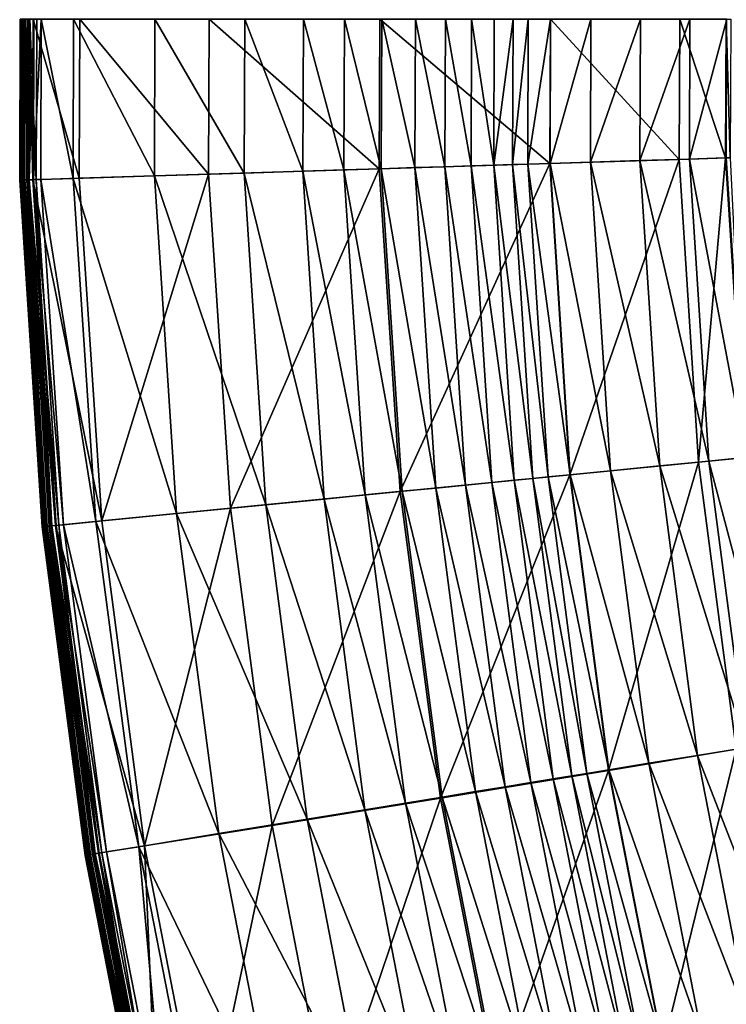
# Model space of a CAD drawing. Units: inches. Extents: x -16.6 to 14.7, y -20.1 to 20.
# Drawn here: x -16.6 to -9.4, y -10.1 to -0.1 of the extents above; entities that cross this region are included whole.
import ezdxf

# ---------------------------------------------------------------- set-up
doc = ezdxf.new("R2010")
doc.units = ezdxf.units.IN
doc.header["$MEASUREMENT"] = 0
doc.layers.add('SEAT-BACK', color=5, linetype='Continuous')

msp = doc.modelspace()

# ---------------------------------------------------------------- linework, layer by layer
at = {"layer": 'SEAT-BACK'}
for points in [[(-16.5448, -0.0645, 26.3157), (-16.5489, -0.0645, 24.1974), (-16.5545, -1.6944, 24.1974)], [(-16.5545, -1.6944, 24.1974), (-16.5504, -1.6943, 26.3157), (-16.5448, -0.0645, 26.3157)], [(-16.5489, -0.0645, 21.3627), (-16.5489, -0.0645, 18.4493), (-16.5545, -1.6944, 18.4493)], [(-16.5545, -1.6944, 18.4493), (-16.5545, -1.6944, 21.3627), (-16.5489, -0.0645, 21.3627)], [(-16.5489, -0.0645, 11.9779), (-16.5489, -0.0645, 10.28), (-16.5545, -1.6944, 10.28)], [(-16.5545, -1.6944, 10.28), (-16.5545, -1.6944, 11.9779), (-16.5489, -0.0645, 11.9779)], [(-16.5489, -0.0645, 15.7918), (-16.5489, -0.0645, 13.7249), (-16.5545, -1.6944, 13.7249)], [(-16.5545, -1.6944, 13.7249), (-16.5545, -1.6944, 15.7918), (-16.5489, -0.0645, 15.7918)], [(-16.5545, -1.6944, 21.3627), (-16.5545, -1.6944, 24.1974), (-16.5489, -0.0645, 24.1974)], [(-16.5489, -0.0645, 24.1974), (-16.5489, -0.0645, 21.3627), (-16.5545, -1.6944, 21.3627)], [(-16.5545, -1.6944, 15.7918), (-16.5545, -1.6944, 18.4493), (-16.5489, -0.0645, 18.4493)], [(-16.5489, -0.0645, 18.4493), (-16.5489, -0.0645, 15.7918), (-16.5545, -1.6944, 15.7918)], [(-16.5519, -1.6943, 9.0114), (-16.5545, -1.6944, 10.28), (-16.5489, -0.0645, 10.28)], [(-16.5545, -1.6944, 11.9779), (-16.5545, -1.6944, 13.7249), (-16.5489, -0.0645, 13.7249)], [(-16.5489, -0.0645, 13.7249), (-16.5489, -0.0645, 11.9779), (-16.5545, -1.6944, 11.9779)], [(-16.5443, -1.6941, 8.5521), (-16.5519, -1.6943, 9.0114), (-16.5463, -0.0645, 9.0114)], [(-16.5489, -0.0645, 10.28), (-16.5463, -0.0645, 9.0114), (-16.5519, -1.6943, 9.0114)], [(-16.5504, -1.6943, 26.3157), (-16.5381, -1.6938, 27.0801), (-16.5326, -0.0645, 27.0801)], [(-16.5326, -0.0645, 27.0801), (-16.5448, -0.0645, 26.3157), (-16.5504, -1.6943, 26.3157)], [(-16.5463, -0.0645, 9.0114), (-16.5387, -0.0645, 8.5521), (-16.5443, -1.6941, 8.5521)], [(-16.5289, -1.6936, 8.5029), (-16.5443, -1.6941, 8.5521), (-16.5387, -0.0645, 8.5521)], [(-16.5387, -0.0645, 8.5521), (-16.5234, -0.0645, 8.5029), (-16.5289, -1.6936, 8.5029)], [(-16.5081, -0.0645, 27.1588), (-16.5326, -0.0645, 27.0801), (-16.5381, -1.6938, 27.0801)], [(-16.5381, -1.6938, 27.0801), (-16.5136, -1.6931, 27.1588), (-16.5081, -0.0645, 27.1588)], [(-16.5033, -1.6928, 8.4646), (-16.5289, -1.6936, 8.5029), (-16.5234, -0.0645, 8.5029)], [(-16.5234, -0.0645, 8.5029), (-16.498, -0.0645, 8.4646), (-16.5033, -1.6928, 8.4646)], [(-16.5136, -1.6931, 27.1588), (-16.4836, -1.6922, 27.2037), (-16.4783, -0.0645, 27.2037)], [(-16.4783, -0.0645, 27.2037), (-16.5081, -0.0645, 27.1588), (-16.5136, -1.6931, 27.1588)], [(-16.4676, -1.6917, 8.4373), (-16.5033, -1.6928, 8.4646), (-16.498, -0.0645, 8.4646)], [(-16.498, -0.0645, 8.4646), (-16.4623, -0.0645, 8.4373), (-16.4676, -1.6917, 8.4373)], [(-16.4783, -0.0645, 27.2037), (-16.4836, -1.6922, 27.2037), (-16.3867, -1.6891, 27.1392)], [(-16.3867, -1.6891, 27.1392), (-16.3812, -0.0645, 27.1394), (-16.4783, -0.0645, 27.2037)], [(-16.4215, -1.6902, 8.4209), (-16.4676, -1.6917, 8.4373), (-16.4623, -0.0645, 8.4373)], [(-16.4623, -0.0645, 8.4373), (-16.4165, -0.0645, 8.4209), (-16.4215, -1.6902, 8.4209)], [(-16.4104, -0.0645, 27.2638), (-16.4518, -0.0645, 27.2321), (-16.4571, -1.6913, 27.232)], [(-16.4571, -1.6913, 27.232), (-16.4154, -1.69, 27.2638), (-16.4104, -0.0645, 27.2638)], [(-16.3867, -1.6891, 27.1392), (-16.4571, -1.6913, 27.232), (-16.4518, -0.0645, 27.2321)], [(-16.4518, -0.0645, 27.2321), (-16.3812, -0.0645, 27.1394), (-16.3867, -1.6891, 27.1392)], [(-15.9507, -1.6754, 8.4127), (-16.4215, -1.6902, 8.4209), (-16.4165, -0.0645, 8.4209)], [(-16.4165, -0.0645, 8.4209), (-15.9457, -0.0645, 8.4127), (-15.9507, -1.6754, 8.4127)], [(-16.4154, -1.69, 27.2638), (-16.3418, -1.6877, 27.2901), (-16.3371, -0.0645, 27.2901)], [(-16.3371, -0.0645, 27.2901), (-16.4104, -0.0645, 27.2638), (-16.4154, -1.69, 27.2638)], [(-16.3371, -0.0645, 27.2901), (-16.3418, -1.6877, 27.2901), (-16.0128, -1.6774, 27.3032)], [(-16.0128, -1.6774, 27.3032), (-16.0083, -0.0645, 27.3032), (-16.3371, -0.0645, 27.2901)], [(-16.0083, -0.0645, 27.3032), (-16.0128, -1.6774, 27.3032), (-15.1894, -1.6515, 27.3076)], [(-15.1894, -1.6515, 27.3076), (-15.1845, -0.0645, 27.3076), (-16.0083, -0.0645, 27.3032)], [(-14.6402, -1.6342, 8.41), (-15.9507, -1.6754, 8.4127), (-15.9457, -0.0645, 8.4127)], [(-15.9457, -0.0645, 8.4127), (-14.6352, -0.0645, 8.41), (-14.6402, -1.6342, 8.41)], [(-15.1845, -0.0645, 27.3076), (-15.1894, -1.6515, 27.3076), (-14.2777, -1.6229, 27.296)], [(-14.2777, -1.6229, 27.296), (-14.2725, -0.0645, 27.296), (-15.1845, -0.0645, 27.3076)], [(-12.91, -1.5799, 8.4099), (-14.6402, -1.6342, 8.41), (-14.6352, -0.0645, 8.41)], [(-14.6352, -0.0645, 8.41), (-12.9048, -0.0645, 8.4099), (-12.91, -1.5799, 8.4099)], [(-14.2725, -0.0645, 27.296), (-14.2777, -1.6229, 27.296), (-13.684, -1.6042, 27.2614)], [(-13.684, -1.6042, 27.2614), (-13.6787, -0.0645, 27.2614), (-14.2725, -0.0645, 27.296)], [(-13.6787, -0.0645, 27.2614), (-13.684, -1.6042, 27.2614), (-13.268, -1.5911, 27.192)], [(-13.268, -1.5911, 27.192), (-13.2627, -0.0645, 27.192), (-13.6787, -0.0645, 27.2614)], [(-13.2627, -0.0645, 27.192), (-13.268, -1.5911, 27.192), (-12.8894, -1.5792, 27.0765)], [(-12.8894, -1.5792, 27.0765), (-12.8842, -0.0645, 27.0765), (-13.2627, -0.0645, 27.192)], [(-11.1798, -1.5255, 8.4099), (-12.91, -1.5799, 8.4099), (-12.9048, -0.0645, 8.4099)], [(-12.9048, -0.0645, 8.4099), (-11.1743, -0.0645, 8.4099), (-11.1798, -1.5255, 8.4099)], [(-12.8842, -0.0645, 27.0765), (-12.8894, -1.5792, 27.0765), (-12.5483, -1.5685, 26.9147)], [(-12.5483, -1.5685, 26.9147), (-12.5432, -0.0645, 26.9147), (-12.8842, -0.0645, 27.0765)], [(-12.5432, -0.0645, 26.9147), (-12.5483, -1.5685, 26.9147), (-12.2447, -1.559, 26.7067)], [(-12.2447, -1.559, 26.7067), (-12.2396, -0.0645, 26.7067), (-12.5432, -0.0645, 26.9147)], [(-12.2396, -0.0645, 26.7067), (-12.2447, -1.559, 26.7067), (-11.9786, -1.5506, 26.4524)], [(-11.9786, -1.5506, 26.4524), (-11.9735, -0.0645, 26.4524), (-12.2396, -0.0645, 26.7067)], [(-11.9735, -0.0645, 26.4524), (-11.9786, -1.5506, 26.4524), (-11.7499, -1.5434, 26.152)], [(-11.7499, -1.5434, 26.152), (-11.7449, -0.0645, 26.152), (-11.9735, -0.0645, 26.4524)], [(-11.5536, -0.0645, 25.8053), (-11.7449, -0.0645, 26.152), (-11.7499, -1.5434, 26.152)], [(-11.7499, -1.5434, 26.152), (-11.5587, -1.5374, 25.8053), (-11.5536, -0.0645, 25.8053)], [(-11.5587, -1.5374, 25.8053), (-11.4049, -1.5326, 25.4124), (-11.3999, -0.0645, 25.4124)], [(-11.3999, -0.0645, 25.4124), (-11.5536, -0.0645, 25.8053), (-11.5587, -1.5374, 25.8053)], [(-11.1734, -0.0645, 24.5066), (-11.3999, -0.0645, 25.4124), (-11.4049, -1.5326, 25.4124)], [(-11.4049, -1.5326, 25.4124), (-11.1785, -1.5255, 24.5066), (-11.1734, -0.0645, 24.5066)], [(-9.8693, -1.4843, 8.4127), (-11.1798, -1.5255, 8.4099), (-11.1743, -0.0645, 8.4099)], [(-11.1785, -1.5255, 24.5066), (-10.7689, -1.5126, 22.6214), (-10.7639, -0.0645, 22.6214)], [(-10.7639, -0.0645, 22.6214), (-11.1734, -0.0645, 24.5066), (-11.1785, -1.5255, 24.5066)], [(-11.1743, -0.0645, 8.4099), (-9.8637, -0.0645, 8.4127), (-9.8693, -1.4843, 8.4127)], [(-10.2628, -0.0645, 20.2464), (-10.7639, -0.0645, 22.6214), (-10.7689, -1.5126, 22.6214)], [(-10.7689, -1.5126, 22.6214), (-10.2678, -1.4969, 20.2464), (-10.2628, -0.0645, 20.2464)], [(-10.2678, -1.4969, 20.2464), (-9.7666, -1.4811, 17.8715), (-9.7617, -0.0645, 17.8715)], [(-9.7617, -0.0645, 17.8715), (-10.2628, -0.0645, 20.2464), (-10.2678, -1.4969, 20.2464)], [(-9.3984, -1.4696, 8.4209), (-9.8693, -1.4843, 8.4127), (-9.8637, -0.0645, 8.4127)], [(-9.8637, -0.0645, 8.4127), (-9.3929, -0.0645, 8.4209), (-9.3984, -1.4696, 8.4209)], [(-9.3859, -0.0645, 15.6474), (-9.7617, -0.0645, 17.8715), (-9.7666, -1.4811, 17.8715)], [(-9.7666, -1.4811, 17.8715), (-9.3908, -1.4693, 15.6474), (-9.3859, -0.0645, 15.6474)], [(-9.3524, -1.4681, 8.4373), (-9.3984, -1.4696, 8.4209), (-9.3929, -0.0645, 8.4209)], [(-9.3929, -0.0645, 8.4209), (-9.3472, -0.0645, 8.4373), (-9.3524, -1.4681, 8.4373)], [(-10.9764, -4.6822, 8.4099), (-11.1798, -1.5255, 8.4099), (-9.8693, -1.4843, 8.4127)], [(-9.8693, -1.4843, 8.4127), (-9.6725, -4.5537, 8.4127), (-10.9764, -4.6822, 8.4099)], [(-10.0667, -4.5925, 20.2464), (-10.2678, -1.4969, 20.2464), (-10.7689, -1.5126, 22.6214)], [(-9.5678, -4.5433, 17.8715), (-9.7666, -1.4811, 17.8715), (-10.2678, -1.4969, 20.2464)], [(-10.2678, -1.4969, 20.2464), (-10.0667, -4.5925, 20.2464), (-9.5678, -4.5433, 17.8715)], [(-9.6725, -4.5537, 8.4127), (-9.8693, -1.4843, 8.4127), (-9.3984, -1.4696, 8.4209)], [(-9.1936, -4.5064, 15.6474), (-9.3908, -1.4693, 15.6474), (-9.7666, -1.4811, 17.8715)], [(-9.7666, -1.4811, 17.8715), (-9.5678, -4.5433, 17.8715), (-9.1936, -4.5064, 15.6474)], [(-9.3984, -1.4696, 8.4209), (-9.2034, -4.5074, 8.4209), (-9.6725, -4.5537, 8.4127)], [(-9.2034, -4.5074, 8.4209), (-9.3984, -1.4696, 8.4209), (-9.3524, -1.4681, 8.4373)], [(-14.4187, -5.0215, 8.4099), (-14.6402, -1.6342, 8.41), (-12.91, -1.5799, 8.4099)], [(-12.91, -1.5799, 8.4099), (-12.6975, -4.8519, 8.4099), (-14.4187, -5.0215, 8.4099)], [(-13.054, -4.887, 27.192), (-13.268, -1.5911, 27.192), (-13.684, -1.6042, 27.2614)], [(-12.677, -4.8498, 27.0765), (-12.8894, -1.5792, 27.0765), (-13.268, -1.5911, 27.192)], [(-13.268, -1.5911, 27.192), (-13.054, -4.887, 27.192), (-12.677, -4.8498, 27.0765)], [(-12.6975, -4.8519, 8.4099), (-12.91, -1.5799, 8.4099), (-11.1798, -1.5255, 8.4099)], [(-12.3375, -4.8164, 26.9147), (-12.5483, -1.5685, 26.9147), (-12.8894, -1.5792, 27.0765)], [(-12.8894, -1.5792, 27.0765), (-12.677, -4.8498, 27.0765), (-12.3375, -4.8164, 26.9147)], [(-11.1798, -1.5255, 8.4099), (-10.9764, -4.6822, 8.4099), (-12.6975, -4.8519, 8.4099)], [(-12.0352, -4.7866, 26.7067), (-12.2447, -1.559, 26.7067), (-12.5483, -1.5685, 26.9147)], [(-12.5483, -1.5685, 26.9147), (-12.3375, -4.8164, 26.9147), (-12.0352, -4.7866, 26.7067)], [(-11.7702, -4.7605, 26.4524), (-11.9786, -1.5506, 26.4524), (-12.2447, -1.559, 26.7067)], [(-12.2447, -1.559, 26.7067), (-12.0352, -4.7866, 26.7067), (-11.7702, -4.7605, 26.4524)], [(-11.5425, -4.738, 26.152), (-11.7499, -1.5434, 26.152), (-11.9786, -1.5506, 26.4524)], [(-11.9786, -1.5506, 26.4524), (-11.7702, -4.7605, 26.4524), (-11.5425, -4.738, 26.152)], [(-11.3521, -4.7192, 25.8053), (-11.5587, -1.5374, 25.8053), (-11.7499, -1.5434, 26.152)], [(-11.7499, -1.5434, 26.152), (-11.5425, -4.738, 26.152), (-11.3521, -4.7192, 25.8053)], [(-11.1991, -4.7042, 25.4124), (-11.4049, -1.5326, 25.4124), (-11.5587, -1.5374, 25.8053)], [(-11.5587, -1.5374, 25.8053), (-11.3521, -4.7192, 25.8053), (-11.1991, -4.7042, 25.4124)], [(-10.9735, -4.6819, 24.5066), (-11.1785, -1.5255, 24.5066), (-11.4049, -1.5326, 25.4124)], [(-11.4049, -1.5326, 25.4124), (-11.1991, -4.7042, 25.4124), (-10.9735, -4.6819, 24.5066)], [(-10.5657, -4.6417, 22.6214), (-10.7689, -1.5126, 22.6214), (-11.1785, -1.5255, 24.5066)], [(-11.1785, -1.5255, 24.5066), (-10.9735, -4.6819, 24.5066), (-10.5657, -4.6417, 22.6214)], [(-10.7689, -1.5126, 22.6214), (-10.5657, -4.6417, 22.6214), (-10.0667, -4.5925, 20.2464)], [(-16.3262, -5.2096, 10.28), (-16.5545, -1.6944, 10.28), (-16.5519, -1.6943, 9.0114)], [(-16.3221, -5.2092, 26.3157), (-16.5504, -1.6943, 26.3157), (-16.5545, -1.6944, 24.1974)], [(-16.5545, -1.6944, 10.28), (-16.3262, -5.2096, 10.28), (-16.3262, -5.2096, 11.9779)], [(-16.3262, -5.2096, 11.9779), (-16.5545, -1.6944, 11.9779), (-16.5545, -1.6944, 10.28)], [(-16.5545, -1.6944, 13.7249), (-16.3262, -5.2096, 13.7249), (-16.3262, -5.2096, 15.7918)], [(-16.3262, -5.2096, 15.7918), (-16.5545, -1.6944, 15.7918), (-16.5545, -1.6944, 13.7249)], [(-16.3262, -5.2096, 13.7249), (-16.5545, -1.6944, 13.7249), (-16.5545, -1.6944, 11.9779)], [(-16.5545, -1.6944, 11.9779), (-16.3262, -5.2096, 11.9779), (-16.3262, -5.2096, 13.7249)], [(-16.3262, -5.2096, 24.1973), (-16.5545, -1.6944, 24.1974), (-16.5545, -1.6944, 21.3627)], [(-16.5545, -1.6944, 21.3627), (-16.3262, -5.2096, 21.3627), (-16.3262, -5.2096, 24.1973)], [(-16.5545, -1.6944, 24.1974), (-16.3262, -5.2096, 24.1973), (-16.3221, -5.2092, 26.3157)], [(-16.3262, -5.2096, 18.4493), (-16.5545, -1.6944, 18.4493), (-16.5545, -1.6944, 15.7918)], [(-16.5545, -1.6944, 15.7918), (-16.3262, -5.2096, 15.7918), (-16.3262, -5.2096, 18.4493)], [(-16.5545, -1.6944, 18.4493), (-16.3262, -5.2096, 18.4493), (-16.3262, -5.2096, 21.3627)], [(-16.3262, -5.2096, 21.3627), (-16.5545, -1.6944, 21.3627), (-16.5545, -1.6944, 18.4493)], [(-16.5519, -1.6943, 9.0114), (-16.5443, -1.6941, 8.5521), (-16.3159, -5.2086, 8.5521)], [(-16.5519, -1.6943, 9.0114), (-16.3237, -5.2093, 9.0114), (-16.3262, -5.2096, 10.28)], [(-16.3159, -5.2086, 8.5521), (-16.3237, -5.2093, 9.0114), (-16.5519, -1.6943, 9.0114)], [(-16.3097, -5.208, 27.0801), (-16.5381, -1.6938, 27.0801), (-16.5504, -1.6943, 26.3157)], [(-16.5504, -1.6943, 26.3157), (-16.3221, -5.2092, 26.3157), (-16.3097, -5.208, 27.0801)], [(-16.5443, -1.6941, 8.5521), (-16.5289, -1.6936, 8.5029), (-16.3003, -5.207, 8.5029)], [(-16.3003, -5.207, 8.5029), (-16.3159, -5.2086, 8.5521), (-16.5443, -1.6941, 8.5521)], [(-16.2848, -5.2055, 27.1589), (-16.5136, -1.6931, 27.1588), (-16.5381, -1.6938, 27.0801)], [(-16.5381, -1.6938, 27.0801), (-16.3097, -5.208, 27.0801), (-16.2848, -5.2055, 27.1589)], [(-16.5289, -1.6936, 8.5029), (-16.5033, -1.6928, 8.4646), (-16.2745, -5.2045, 8.4646)], [(-16.2745, -5.2045, 8.4646), (-16.3003, -5.207, 8.5029), (-16.5289, -1.6936, 8.5029)], [(-16.4836, -1.6922, 27.2037), (-16.5136, -1.6931, 27.1588), (-16.2848, -5.2055, 27.1589)], [(-16.5033, -1.6928, 8.4646), (-16.4676, -1.6917, 8.4373), (-16.2383, -5.2009, 8.4373)], [(-16.2383, -5.2009, 8.4373), (-16.2745, -5.2045, 8.4646), (-16.5033, -1.6928, 8.4646)], [(-16.3867, -1.6891, 27.1392), (-16.4836, -1.6922, 27.2037), (-16.2544, -5.2025, 27.2038)], [(-16.2848, -5.2055, 27.1589), (-16.2544, -5.2025, 27.2038), (-16.4836, -1.6922, 27.2037)], [(-16.4676, -1.6917, 8.4373), (-16.4215, -1.6902, 8.4209), (-16.1917, -5.1963, 8.4209)], [(-16.1917, -5.1963, 8.4209), (-16.2383, -5.2009, 8.4373), (-16.4676, -1.6917, 8.4373)], [(-16.4571, -1.6913, 27.232), (-16.3867, -1.6891, 27.1392), (-16.1584, -5.193, 27.1386)], [(-16.4154, -1.69, 27.2638), (-16.4571, -1.6913, 27.232), (-16.2278, -5.1999, 27.2319)], [(-16.1584, -5.193, 27.1386), (-16.2278, -5.1999, 27.2319), (-16.4571, -1.6913, 27.232)], [(-16.4215, -1.6902, 8.4209), (-15.9507, -1.6754, 8.4127), (-15.7225, -5.1501, 8.4127)], [(-15.7225, -5.1501, 8.4127), (-16.1917, -5.1963, 8.4209), (-16.4215, -1.6902, 8.4209)], [(-16.1109, -5.1884, 27.2901), (-16.3418, -1.6877, 27.2901), (-16.4154, -1.69, 27.2638)], [(-16.4154, -1.69, 27.2638), (-16.1854, -5.1957, 27.2638), (-16.1109, -5.1884, 27.2901)], [(-16.2278, -5.1999, 27.2319), (-16.1854, -5.1957, 27.2638), (-16.4154, -1.69, 27.2638)], [(-16.2544, -5.2025, 27.2038), (-16.1584, -5.193, 27.1386), (-16.3867, -1.6891, 27.1392)], [(-15.7829, -5.156, 27.3032), (-16.0128, -1.6774, 27.3032), (-16.3418, -1.6877, 27.2901)], [(-16.3418, -1.6877, 27.2901), (-16.1109, -5.1884, 27.2901), (-15.7829, -5.156, 27.3032)], [(-14.9646, -5.0753, 27.3076), (-15.1894, -1.6515, 27.3076), (-16.0128, -1.6774, 27.3032)], [(-16.0128, -1.6774, 27.3032), (-15.7829, -5.156, 27.3032), (-14.9646, -5.0753, 27.3076)], [(-15.7225, -5.1501, 8.4127), (-15.9507, -1.6754, 8.4127), (-14.6402, -1.6342, 8.41)], [(-14.6402, -1.6342, 8.41), (-14.4187, -5.0215, 8.4099), (-15.7225, -5.1501, 8.4127)], [(-14.0587, -4.986, 27.296), (-14.2777, -1.6229, 27.296), (-15.1894, -1.6515, 27.3076)], [(-15.1894, -1.6515, 27.3076), (-14.9646, -5.0753, 27.3076), (-14.0587, -4.986, 27.296)], [(-13.4682, -4.9278, 27.2614), (-13.684, -1.6042, 27.2614), (-14.2777, -1.6229, 27.296)], [(-14.2777, -1.6229, 27.296), (-14.0587, -4.986, 27.296), (-13.4682, -4.9278, 27.2614)], [(-13.684, -1.6042, 27.2614), (-13.4682, -4.9278, 27.2614), (-13.054, -4.887, 27.192)], [(-10.585, -7.6785, 8.4099), (-10.9764, -4.6822, 8.4099), (-9.6725, -4.5537, 8.4127)], [(-9.6725, -4.5537, 8.4127), (-9.2933, -7.4631, 8.4127), (-10.585, -7.6785, 8.4099)], [(-9.1879, -7.4456, 17.8715), (-9.5678, -4.5433, 17.8715), (-10.0667, -4.5925, 20.2464)], [(-9.2933, -7.4631, 8.4127), (-9.6725, -4.5537, 8.4127), (-9.2034, -4.5074, 8.4209)], [(-8.8168, -7.385, 15.6474), (-9.1936, -4.5064, 15.6474), (-9.5678, -4.5433, 17.8715)], [(-9.5678, -4.5433, 17.8715), (-9.1879, -7.4456, 17.8715), (-8.8168, -7.385, 15.6474)], [(-12.2904, -7.9605, 8.4099), (-12.6975, -4.8519, 8.4099), (-10.9764, -4.6822, 8.4099)], [(-10.9764, -4.6822, 8.4099), (-10.585, -7.6785, 8.4099), (-12.2904, -7.9605, 8.4099)], [(-10.5819, -7.6735, 24.5066), (-10.9735, -4.6819, 24.5066), (-11.1991, -4.7042, 25.4124)], [(-10.1775, -7.6074, 22.6214), (-10.5657, -4.6417, 22.6214), (-10.9735, -4.6819, 24.5066)], [(-10.9735, -4.6819, 24.5066), (-10.5819, -7.6735, 24.5066), (-10.1775, -7.6074, 22.6214)], [(-9.6827, -7.5265, 20.2464), (-10.0667, -4.5925, 20.2464), (-10.5657, -4.6417, 22.6214)], [(-10.5657, -4.6417, 22.6214), (-10.1775, -7.6074, 22.6214), (-9.6827, -7.5265, 20.2464)], [(-10.0667, -4.5925, 20.2464), (-9.6827, -7.5265, 20.2464), (-9.1879, -7.4456, 17.8715)], [(-11.6347, -7.8456, 26.7067), (-12.0352, -4.7866, 26.7067), (-12.3375, -4.8164, 26.9147)], [(-11.372, -7.8027, 26.4524), (-11.7702, -4.7605, 26.4524), (-12.0352, -4.7866, 26.7067)], [(-12.0352, -4.7866, 26.7067), (-11.6347, -7.8456, 26.7067), (-11.372, -7.8027, 26.4524)], [(-11.1462, -7.7658, 26.152), (-11.5425, -4.738, 26.152), (-11.7702, -4.7605, 26.4524)], [(-11.7702, -4.7605, 26.4524), (-11.372, -7.8027, 26.4524), (-11.1462, -7.7658, 26.152)], [(-10.9574, -7.7349, 25.8053), (-11.3521, -4.7192, 25.8053), (-11.5425, -4.738, 26.152)], [(-11.5425, -4.738, 26.152), (-11.1462, -7.7658, 26.152), (-10.9574, -7.7349, 25.8053)], [(-10.8056, -7.7101, 25.4123), (-11.1991, -4.7042, 25.4124), (-11.3521, -4.7192, 25.8053)], [(-11.3521, -4.7192, 25.8053), (-10.9574, -7.7349, 25.8053), (-10.8056, -7.7101, 25.4123)], [(-11.1991, -4.7042, 25.4124), (-10.8056, -7.7101, 25.4123), (-10.5819, -7.6735, 24.5066)], [(-13.9968, -8.2366, 8.4099), (-14.4187, -5.0215, 8.4099), (-12.6975, -4.8519, 8.4099)], [(-12.6975, -4.8519, 8.4099), (-12.2904, -7.9605, 8.4099), (-13.9968, -8.2366, 8.4099)], [(-12.6451, -8.0108, 27.192), (-13.054, -4.887, 27.192), (-13.4682, -4.9278, 27.2614)], [(-12.2713, -7.9497, 27.0765), (-12.677, -4.8498, 27.0765), (-13.054, -4.887, 27.192)], [(-13.054, -4.887, 27.192), (-12.6451, -8.0108, 27.192), (-12.2713, -7.9497, 27.0765)], [(-11.9345, -7.8946, 26.9147), (-12.3375, -4.8164, 26.9147), (-12.677, -4.8498, 27.0765)], [(-12.677, -4.8498, 27.0765), (-12.2713, -7.9497, 27.0765), (-11.9345, -7.8946, 26.9147)], [(-12.3375, -4.8164, 26.9147), (-11.9345, -7.8946, 26.9147), (-11.6347, -7.8456, 26.7067)], [(-13.6408, -8.1735, 27.296), (-14.0587, -4.986, 27.296), (-14.9646, -5.0753, 27.3076)], [(-13.0559, -8.0779, 27.2614), (-13.4682, -4.9278, 27.2614), (-14.0587, -4.986, 27.296)], [(-14.0587, -4.986, 27.296), (-13.6408, -8.1735, 27.296), (-13.0559, -8.0779, 27.2614)], [(-13.4682, -4.9278, 27.2614), (-13.0559, -8.0779, 27.2614), (-12.6451, -8.0108, 27.192)], [(-14.5373, -8.3201, 27.3076), (-14.9646, -5.0753, 27.3076), (-15.7829, -5.156, 27.3032)], [(-15.2899, -8.4434, 8.4127), (-15.7225, -5.1501, 8.4127), (-14.4187, -5.0215, 8.4099)], [(-14.4187, -5.0215, 8.4099), (-13.9968, -8.2366, 8.4099), (-15.2899, -8.4434, 8.4127)], [(-14.9646, -5.0753, 27.3076), (-14.5373, -8.3201, 27.3076), (-13.6408, -8.1735, 27.296)], [(-16.1917, -5.1963, 8.4209), (-15.7225, -5.1501, 8.4127), (-15.2899, -8.4434, 8.4127)], [(-15.673, -8.5057, 27.2901), (-16.1109, -5.1884, 27.2901), (-16.1854, -5.1957, 27.2638)], [(-15.3473, -8.4525, 27.3032), (-15.7829, -5.156, 27.3032), (-16.1109, -5.1884, 27.2901)], [(-16.1109, -5.1884, 27.2901), (-15.673, -8.5057, 27.2901), (-15.3473, -8.4525, 27.3032)], [(-15.7829, -5.156, 27.3032), (-15.3473, -8.4525, 27.3032), (-14.5373, -8.3201, 27.3076)], [(-15.886, -8.5406, 26.3157), (-16.3221, -5.2092, 26.3157), (-16.3262, -5.2096, 24.1973)], [(-15.8902, -8.5412, 10.28), (-16.3262, -5.2096, 10.28), (-16.3237, -5.2093, 9.0114)], [(-16.3262, -5.2096, 10.28), (-15.8902, -8.5412, 10.28), (-15.8902, -8.5412, 11.9779)], [(-15.8902, -8.5412, 11.9779), (-16.3262, -5.2096, 11.9779), (-16.3262, -5.2096, 10.28)], [(-16.3262, -5.2096, 13.7249), (-15.8902, -8.5412, 13.7249), (-15.8902, -8.5412, 15.7918)], [(-15.8902, -8.5412, 15.7918), (-16.3262, -5.2096, 15.7918), (-16.3262, -5.2096, 13.7249)], [(-15.8902, -8.5412, 13.7249), (-16.3262, -5.2096, 13.7249), (-16.3262, -5.2096, 11.9779)], [(-16.3262, -5.2096, 11.9779), (-15.8902, -8.5412, 11.9779), (-15.8902, -8.5412, 13.7249)], [(-15.8902, -8.5412, 24.1974), (-16.3262, -5.2096, 24.1973), (-16.3262, -5.2096, 21.3627)], [(-16.3262, -5.2096, 21.3627), (-15.8902, -8.5412, 21.3627), (-15.8902, -8.5412, 24.1974)], [(-16.3262, -5.2096, 24.1973), (-15.8902, -8.5412, 24.1974), (-15.886, -8.5406, 26.3157)], [(-15.8902, -8.5412, 18.4493), (-16.3262, -5.2096, 18.4493), (-16.3262, -5.2096, 15.7918)], [(-16.3262, -5.2096, 15.7918), (-15.8902, -8.5412, 15.7918), (-15.8902, -8.5412, 18.4493)], [(-16.3262, -5.2096, 18.4493), (-15.8902, -8.5412, 18.4493), (-15.8902, -8.5412, 21.3627)], [(-15.8902, -8.5412, 21.3627), (-16.3262, -5.2096, 21.3627), (-16.3262, -5.2096, 18.4493)], [(-16.3237, -5.2093, 9.0114), (-16.3159, -5.2086, 8.5521), (-15.8798, -8.5395, 8.5521)], [(-16.3237, -5.2093, 9.0114), (-15.8876, -8.5408, 9.0114), (-15.8902, -8.5412, 10.28)], [(-15.8798, -8.5395, 8.5521), (-15.8876, -8.5408, 9.0114), (-16.3237, -5.2093, 9.0114)], [(-15.8735, -8.5385, 27.0801), (-16.3097, -5.208, 27.0801), (-16.3221, -5.2092, 26.3157)], [(-16.3221, -5.2092, 26.3157), (-15.886, -8.5406, 26.3157), (-15.8735, -8.5385, 27.0801)], [(-16.3159, -5.2086, 8.5521), (-16.3003, -5.207, 8.5029), (-15.8643, -8.5368, 8.5029)], [(-15.8643, -8.5368, 8.5029), (-15.8798, -8.5395, 8.5521), (-16.3159, -5.2086, 8.5521)], [(-15.8484, -8.5344, 27.1589), (-16.2848, -5.2055, 27.1589), (-16.3097, -5.208, 27.0801)], [(-16.3097, -5.208, 27.0801), (-15.8735, -8.5385, 27.0801), (-15.8484, -8.5344, 27.1589)], [(-16.3003, -5.207, 8.5029), (-16.2745, -5.2045, 8.4646), (-15.8384, -8.5324, 8.4646)], [(-15.8384, -8.5324, 8.4646), (-15.8643, -8.5368, 8.5029), (-16.3003, -5.207, 8.5029)], [(-16.2544, -5.2025, 27.2038), (-16.2848, -5.2055, 27.1589), (-15.8484, -8.5344, 27.1589)], [(-16.2745, -5.2045, 8.4646), (-16.2383, -5.2009, 8.4373), (-15.8021, -8.5261, 8.4373)], [(-15.8021, -8.5261, 8.4373), (-15.8384, -8.5324, 8.4646), (-16.2745, -5.2045, 8.4646)], [(-16.1584, -5.193, 27.1386), (-16.2544, -5.2025, 27.2038), (-15.8177, -8.5294, 27.2039)], [(-15.8484, -8.5344, 27.1589), (-15.8177, -8.5294, 27.2039), (-16.2544, -5.2025, 27.2038)], [(-16.2383, -5.2009, 8.4373), (-16.1917, -5.1963, 8.4209), (-15.7555, -8.5182, 8.4209)], [(-15.7555, -8.5182, 8.4209), (-15.8021, -8.5261, 8.4373), (-16.2383, -5.2009, 8.4373)], [(-16.2278, -5.1999, 27.2319), (-16.1584, -5.193, 27.1386), (-15.7229, -8.5138, 27.138)], [(-16.1854, -5.1957, 27.2638), (-16.2278, -5.1999, 27.2319), (-15.791, -8.525, 27.2318)], [(-15.7229, -8.5138, 27.138), (-15.791, -8.525, 27.2318), (-16.2278, -5.1999, 27.2319)], [(-15.2899, -8.4434, 8.4127), (-15.7555, -8.5182, 8.4209), (-16.1917, -5.1963, 8.4209)], [(-16.1854, -5.1957, 27.2638), (-15.7482, -8.518, 27.2638), (-15.673, -8.5057, 27.2901)], [(-15.791, -8.525, 27.2318), (-15.7482, -8.518, 27.2638), (-16.1854, -5.1957, 27.2638)], [(-15.8177, -8.5294, 27.2039), (-15.7229, -8.5138, 27.138), (-16.1584, -5.193, 27.1386)], [(-10.0343, -10.4996, 8.4099), (-10.585, -7.6785, 8.4099), (-9.2933, -7.4631, 8.4127)], [(-9.2933, -7.4631, 8.4127), (-8.7602, -10.1946, 8.4127), (-10.0343, -10.4996, 8.4099)], [(-8.6574, -10.1705, 17.8715), (-9.1879, -7.4456, 17.8715), (-9.6827, -7.5265, 20.2464)], [(-9.1464, -10.2811, 20.2464), (-9.6827, -7.5265, 20.2464), (-10.1775, -7.6074, 22.6214)], [(-9.6827, -7.5265, 20.2464), (-9.1464, -10.2811, 20.2464), (-8.6574, -10.1705, 17.8715)], [(-11.7183, -10.8931, 8.4099), (-12.2904, -7.9605, 8.4099), (-10.585, -7.6785, 8.4099)], [(-10.585, -7.6785, 8.4099), (-10.0343, -10.4996, 8.4099), (-11.7183, -10.8931, 8.4099)], [(-10.0351, -10.4822, 24.5066), (-10.5819, -7.6735, 24.5066), (-10.8056, -7.7101, 25.4123)], [(-9.6354, -10.3918, 22.6214), (-10.1775, -7.6074, 22.6214), (-10.5819, -7.6735, 24.5066)], [(-10.5819, -7.6735, 24.5066), (-10.0351, -10.4822, 24.5066), (-9.6354, -10.3918, 22.6214)], [(-10.1775, -7.6074, 22.6214), (-9.6354, -10.3918, 22.6214), (-9.1464, -10.2811, 20.2464)], [(-10.5928, -10.6084, 26.152), (-11.1462, -7.7658, 26.152), (-11.372, -7.8027, 26.4524)], [(-10.4062, -10.5662, 25.8053), (-10.9574, -7.7349, 25.8053), (-11.1462, -7.7658, 26.152)], [(-11.1462, -7.7658, 26.152), (-10.5928, -10.6084, 26.152), (-10.4062, -10.5662, 25.8053)], [(-10.2562, -10.5323, 25.4124), (-10.8056, -7.7101, 25.4123), (-10.9574, -7.7349, 25.8053)], [(-10.9574, -7.7349, 25.8053), (-10.4062, -10.5662, 25.8053), (-10.2562, -10.5323, 25.4124)], [(-10.8056, -7.7101, 25.4123), (-10.2562, -10.5323, 25.4124), (-10.0351, -10.4822, 24.5066)], [(-11.0756, -10.7177, 26.7067), (-11.6347, -7.8456, 26.7067), (-11.9345, -7.8946, 26.9147)], [(-10.8159, -10.6589, 26.4524), (-11.372, -7.8027, 26.4524), (-11.6347, -7.8456, 26.7067)], [(-11.6347, -7.8456, 26.7067), (-11.0756, -10.7177, 26.7067), (-10.8159, -10.6589, 26.4524)], [(-11.372, -7.8027, 26.4524), (-10.8159, -10.6589, 26.4524), (-10.5928, -10.6084, 26.152)], [(-13.4075, -11.2641, 8.4099), (-13.9968, -8.2366, 8.4099), (-12.2904, -7.9605, 8.4099)], [(-12.2904, -7.9605, 8.4099), (-11.7183, -10.8931, 8.4099), (-13.4075, -11.2641, 8.4099)], [(-11.7047, -10.86, 27.0765), (-12.2713, -7.9497, 27.0765), (-12.6451, -8.0108, 27.192)], [(-11.3719, -10.7847, 26.9147), (-11.9345, -7.8946, 26.9147), (-12.2713, -7.9497, 27.0765)], [(-12.2713, -7.9497, 27.0765), (-11.7047, -10.86, 27.0765), (-11.3719, -10.7847, 26.9147)], [(-11.9345, -7.8946, 26.9147), (-11.3719, -10.7847, 26.9147), (-11.0756, -10.7177, 26.7067)], [(-12.4801, -11.0354, 27.2614), (-13.0559, -8.0779, 27.2614), (-13.6408, -8.1735, 27.296)], [(-12.0742, -10.9436, 27.192), (-12.6451, -8.0108, 27.192), (-13.0559, -8.0779, 27.2614)], [(-13.0559, -8.0779, 27.2614), (-12.4801, -11.0354, 27.2614), (-12.0742, -10.9436, 27.192)], [(-12.6451, -8.0108, 27.192), (-12.0742, -10.9436, 27.192), (-11.7047, -10.86, 27.0765)], [(-13.0578, -11.1662, 27.296), (-13.6408, -8.1735, 27.296), (-14.5373, -8.3201, 27.3076)], [(-13.6408, -8.1735, 27.296), (-13.0578, -11.1662, 27.296), (-12.4801, -11.0354, 27.2614)], [(-14.689, -11.5362, 8.4127), (-15.2899, -8.4434, 8.4127), (-13.9968, -8.2366, 8.4099)], [(-13.9968, -8.2366, 8.4099), (-13.4075, -11.2641, 8.4099), (-14.689, -11.5362, 8.4127)], [(-13.9426, -11.3663, 27.3076), (-14.5373, -8.3201, 27.3076), (-15.3473, -8.4525, 27.3032)], [(-14.5373, -8.3201, 27.3076), (-13.9426, -11.3663, 27.3076), (-13.0578, -11.1662, 27.296)], [(-15.15, -11.6354, 8.4209), (-15.7555, -8.5182, 8.4209), (-15.2899, -8.4434, 8.4127)], [(-15.3473, -8.4525, 27.3032), (-15.673, -8.5057, 27.2901), (-15.0643, -11.6201, 27.2901)], [(-15.3473, -8.4525, 27.3032), (-14.7422, -11.5473, 27.3032), (-13.9426, -11.3663, 27.3076)], [(-15.0643, -11.6201, 27.2901), (-14.7422, -11.5473, 27.3032), (-15.3473, -8.4525, 27.3032)], [(-15.2899, -8.4434, 8.4127), (-14.689, -11.5362, 8.4127), (-15.15, -11.6354, 8.4209)], [(-15.277, -11.6683, 26.3157), (-15.886, -8.5406, 26.3157), (-15.8902, -8.5412, 24.1974)], [(-15.2812, -11.6692, 10.28), (-15.8902, -8.5412, 10.28), (-15.8876, -8.5408, 9.0114)], [(-15.8902, -8.5412, 10.28), (-15.2812, -11.6692, 10.28), (-15.2812, -11.6692, 11.9779)], [(-15.2812, -11.6692, 11.9779), (-15.8902, -8.5412, 11.9779), (-15.8902, -8.5412, 10.28)], [(-15.2812, -11.6692, 24.1974), (-15.8902, -8.5412, 24.1974), (-15.8902, -8.5412, 21.3627)], [(-15.8902, -8.5412, 21.3627), (-15.2812, -11.6692, 21.3627), (-15.2812, -11.6692, 24.1974)], [(-15.8902, -8.5412, 24.1974), (-15.2812, -11.6692, 24.1974), (-15.277, -11.6683, 26.3157)], [(-15.2812, -11.6692, 18.4493), (-15.8902, -8.5412, 18.4493), (-15.8902, -8.5412, 15.7918)], [(-15.8902, -8.5412, 15.7918), (-15.2812, -11.6692, 15.7918), (-15.2812, -11.6692, 18.4493)], [(-15.8902, -8.5412, 18.4493), (-15.2812, -11.6692, 18.4493), (-15.2812, -11.6692, 21.3627)], [(-15.2812, -11.6692, 21.3627), (-15.8902, -8.5412, 21.3627), (-15.8902, -8.5412, 18.4493)], [(-15.2812, -11.6692, 13.7249), (-15.8902, -8.5412, 13.7249), (-15.8902, -8.5412, 11.9779)], [(-15.8902, -8.5412, 11.9779), (-15.2812, -11.6692, 11.9779), (-15.2812, -11.6692, 13.7249)], [(-15.8902, -8.5412, 13.7249), (-15.2812, -11.6692, 13.7249), (-15.2812, -11.6692, 15.7918)], [(-15.2812, -11.6692, 15.7918), (-15.8902, -8.5412, 15.7918), (-15.8902, -8.5412, 13.7249)], [(-15.2787, -11.6686, 9.0114), (-15.8876, -8.5408, 9.0114), (-15.8798, -8.5395, 8.5521)], [(-15.8876, -8.5408, 9.0114), (-15.2787, -11.6686, 9.0114), (-15.2812, -11.6692, 10.28)], [(-15.8735, -8.5385, 27.0801), (-15.886, -8.5406, 26.3157), (-15.277, -11.6683, 26.3157)], [(-15.2711, -11.6666, 8.5521), (-15.8798, -8.5395, 8.5521), (-15.8643, -8.5368, 8.5029)], [(-15.8798, -8.5395, 8.5521), (-15.2711, -11.6666, 8.5521), (-15.2787, -11.6686, 9.0114)], [(-15.8484, -8.5344, 27.1589), (-15.8735, -8.5385, 27.0801), (-15.2645, -11.6655, 27.0801)], [(-15.277, -11.6683, 26.3157), (-15.2645, -11.6655, 27.0801), (-15.8735, -8.5385, 27.0801)], [(-15.2559, -11.6627, 8.5029), (-15.8643, -8.5368, 8.5029), (-15.8384, -8.5324, 8.4646)], [(-15.8643, -8.5368, 8.5029), (-15.2559, -11.6627, 8.5029), (-15.2711, -11.6666, 8.5521)], [(-15.2088, -11.6528, 27.204), (-15.8177, -8.5294, 27.2039), (-15.8484, -8.5344, 27.1589)], [(-15.8484, -8.5344, 27.1589), (-15.2395, -11.6598, 27.1589), (-15.2088, -11.6528, 27.204)], [(-15.2645, -11.6655, 27.0801), (-15.2395, -11.6598, 27.1589), (-15.8484, -8.5344, 27.1589)], [(-15.2307, -11.6562, 8.4646), (-15.8384, -8.5324, 8.4646), (-15.8021, -8.5261, 8.4373)], [(-15.8384, -8.5324, 8.4646), (-15.2307, -11.6562, 8.4646), (-15.2559, -11.6627, 8.5029)], [(-15.7229, -8.5138, 27.138), (-15.8177, -8.5294, 27.2039), (-15.2088, -11.6528, 27.204)], [(-15.1954, -11.6471, 8.4373), (-15.8021, -8.5261, 8.4373), (-15.7555, -8.5182, 8.4209)], [(-15.8021, -8.5261, 8.4373), (-15.1954, -11.6471, 8.4373), (-15.2307, -11.6562, 8.4646)], [(-15.791, -8.525, 27.2318), (-15.7229, -8.5138, 27.138), (-15.1155, -11.6317, 27.1375)], [(-15.1394, -11.6371, 27.2638), (-15.7482, -8.518, 27.2638), (-15.791, -8.525, 27.2318)], [(-15.791, -8.525, 27.2318), (-15.1823, -11.6469, 27.2317), (-15.1394, -11.6371, 27.2638)], [(-15.1155, -11.6317, 27.1375), (-15.1823, -11.6469, 27.2317), (-15.791, -8.525, 27.2318)], [(-15.7555, -8.5182, 8.4209), (-15.15, -11.6354, 8.4209), (-15.1954, -11.6471, 8.4373)], [(-15.673, -8.5057, 27.2901), (-15.7482, -8.518, 27.2638), (-15.1394, -11.6371, 27.2638)], [(-15.2088, -11.6528, 27.204), (-15.1155, -11.6317, 27.1375), (-15.7229, -8.5138, 27.138)], [(-15.1394, -11.6371, 27.2638), (-15.0643, -11.6201, 27.2901), (-15.673, -8.5057, 27.2901)]]:
    msp.add_3dface(points, dxfattribs=at)

doc.saveas('drawing.dxf')
